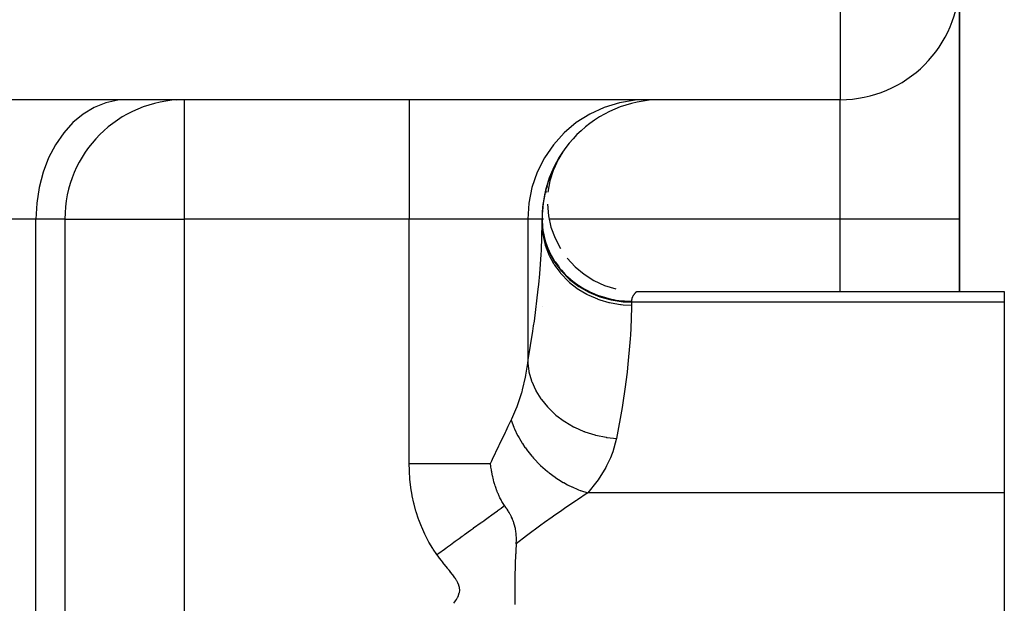
# Model space of a CAD drawing. Extents: x 24 to 1156, y -685 to 283.
# Drawn here: x 537 to 570, y -388 to -368 of the extents above; entities that cross this region are included whole.
import ezdxf

# ---------------------------------------------------------------- set-up
doc = ezdxf.new("R2010")
doc.units = 0
doc.linetypes.add('DASHED', pattern=[11.05, 8.7, -2.35])
doc.layers.get('0').update_dxf_attribs({"linetype": 'CONTINUOUS'})
doc.layers.add('NEVIDI', color=4, linetype='DASHED')

msp = doc.modelspace()

# ---------------------------------------------------------------- linework, layer by layer
at = {"color": 2}
for p, q in [((569, -367), (569, -375)), ((569, -375), (569, -367)), ((565, -371), (533.683623, -371)), ((565, -371), (533.683628, -371)), ((543, -371), (542.743266, -371.012617)), ((543, -371), (543, -371.003244)), ((565, -370.996756), (565, -371)), ((555.706781, -372.729602), (555.555599, -372.976148)), ((555.706837, -372.731234), (555.559759, -372.968785)), ((555.706837, -372.731234), (555.600647, -372.902745)), ((555.514674, -373.048592), (555.361119, -373.390867)), ((555.525468, -373.029485), (555.369493, -373.372067)), ((555.533978, -373.014421), (555.375835, -373.357974)), ((555.514729, -373.048493), (555.376071, -373.357974)), ((555.543073, -372.998321), (555.380087, -373.348615)), ((555.539491, -373.006019), (555.380087, -373.348615)), ((555.539945, -373.003858), (555.380101, -373.348585)), ((555.539941, -373.003865), (555.382021, -373.344628)), ((555.543075, -372.998317), (555.38225, -373.343898)), ((555.539489, -373.006023), (555.38225, -373.343898)), ((555.533983, -373.014412), (555.382449, -373.343898)), ((555.545691, -372.983134), (555.406106, -373.253698)), ((555.574718, -372.934222), (555.461034, -373.147229)), ((555.590254, -372.910927), (555.485977, -373.100494)), ((555.60982, -372.88017), (555.496639, -373.080516)), ((555.541042, -372.991118), (555.505958, -373.060194)), ((555.630281, -372.848005), (555.530347, -373.020848)), ((555.652508, -372.813064), (555.538716, -373.006033)), ((555.587655, -372.924503), (555.542908, -372.998613)), ((555.683644, -372.763534), (555.545601, -372.993845)), ((555.696809, -372.744134), (555.551228, -372.983886)), ((555.607387, -372.883993), (555.560273, -372.968346)), ((555.680918, -372.767581), (555.601356, -372.901268)), ((555.694632, -372.747325), (555.606485, -372.893316)), ((555.38225, -373.343898), (555.264552, -373.718496)), ((555.38225, -373.343898), (555.264552, -373.718496)), ((555.361969, -373.342308), (555.270926, -373.564548)), ((555.397812, -373.265443), (555.299174, -373.49329)), ((555.485915, -373.100608), (555.338666, -373.442588)), ((555.449156, -373.158395), (555.347212, -373.382326)), ((555.502022, -373.070987), (555.350804, -373.414373)), ((555.466862, -373.128325), (555.361092, -373.350264)), ((555.380293, -373.348585), (555.375546, -373.358906)), ((555.379923, -373.349154), (555.37582, -373.358009)), ((555.493146, -373.080606), (555.380808, -373.306721)), ((555.443657, -373.169038), (555.412375, -373.239218)), ((555.443657, -373.169038), (555.412375, -373.239218)), ((555.43882, -373.188851), (555.430015, -373.205348)), ((555.464217, -373.133126), (555.444758, -373.174747)), ((555.490778, -373.084905), (555.476276, -373.114603)), ((555.239825, -373.635784), (555.160006, -373.894215)), ((555.263076, -373.577712), (555.186841, -373.805127)), ((555.264552, -373.718496), (555.196738, -374.105254)), ((555.264552, -373.718496), (555.196738, -374.105254)), ((555.233867, -373.652319), (555.20827, -373.738504)), ((555.309202, -373.457921), (555.225004, -373.691283)), ((555.336145, -373.397686), (555.242597, -373.640284)), ((555.338969, -373.442588), (555.324819, -373.475509)), ((555.11502, -374.047672), (555.06652, -374.294799)), ((555.143672, -373.937582), (555.087221, -374.188036)), ((555.162973, -373.876666), (555.1099, -374.085678)), ((555.134763, -374.052816), (555.115253, -374.134074)), ((555.186778, -373.801342), (555.13426, -373.987735)), ((555.175097, -373.902799), (555.154414, -373.975716)), ((555.175097, -373.902799), (555.154414, -373.975716)), ((555.05367, -374.365126), (555.032407, -374.521598)), ((555.088654, -374.162522), (555.048131, -374.405981)), ((555.025459, -374.557624), (555.010379, -374.766202)), ((555.041371, -374.434338), (555.019705, -374.641666)), ((555.180063, -374.497556), (555.214736, -374.888683)), ((539, -375), (539, -426.005713)), ((539, -375), (539, -426.005713)), ((539, -375), (539.003244, -375)), ((555, -375), (555, -375.15468)), ((555, -375.15468), (555, -375)), ((555.001034, -374.977358), (555.004264, -375.083532)), ((555.004068, -374.910926), (555.003479, -375.028791)), ((555.214736, -374.888683), (555.300221, -375.271923)), ((555.214736, -374.888683), (555.300221, -375.271923)), ((569, -377.42862), (569, -375)), ((569, -375), (569, -377.42862)), ((555.300221, -375.271923), (555.435015, -375.640727)), ((555.300221, -375.271923), (555.435015, -375.640727)), ((555.435015, -375.640727), (555.616826, -375.98876)), ((555.616826, -375.98876), (555.618399, -375.990999)), ((555.616826, -375.98876), (555.618399, -375.990999)), ((555.842543, -376.31007), (556.108277, -376.599154)), ((555.842543, -376.31007), (556.108277, -376.599154)), ((556.108277, -376.599154), (556.409511, -376.851041)), ((556.108277, -376.599154), (556.409511, -376.851041)), ((556.409511, -376.851041), (556.74104, -377.061453)), ((556.409511, -376.851041), (556.74104, -377.061453)), ((556.74104, -377.061453), (557.097232, -377.226727)), ((556.74104, -377.061453), (557.097232, -377.226727)), ((557.097232, -377.226727), (557.471939, -377.344112)), ((557.097232, -377.226727), (557.471939, -377.344112)), ((558.179271, -377.42862), (570.5, -377.42862)), ((570.5, -377.42862), (570.5, -377.784595)), ((555, -377.935277), (555, -377.92862)), ((570.5, -377.784595), (570.5, -384.178038)), ((553.284674, -383.294203), (553.271889, -383.194352)), ((553.288591, -383.32162), (553.284674, -383.294203)), ((553.302009, -383.407463), (553.288591, -383.32162)), ((553.309254, -383.449649), (553.302009, -383.407463)), ((553.312148, -383.465824), (553.309254, -383.449649)), ((553.312787, -383.469343), (553.312148, -383.465824)), ((553.327645, -383.546911), (553.312787, -383.469343)), ((553.340234, -383.60706), (553.327645, -383.546911)), ((553.347705, -383.640749), (553.340234, -383.60706)), ((553.358419, -383.686797), (553.347705, -383.640749)), ((553.372636, -383.74428), (553.358419, -383.686797)), ((553.389149, -383.806605), (553.372636, -383.74428)), ((553.409126, -383.876648), (553.389149, -383.806605)), ((553.415097, -383.896586), (553.409126, -383.876648)), ((553.430959, -383.947556), (553.415097, -383.896586)), ((553.43657, -383.964936), (553.430959, -383.947556)), ((553.449345, -384.00334), (553.43657, -383.964936)), ((553.48934, -384.114264), (553.449345, -384.00334)), ((553.492921, -384.123581), (553.48934, -384.114264)), ((553.498927, -384.139005), (553.492921, -384.123581)), ((553.508577, -384.163259), (553.498927, -384.139005)), ((553.519292, -384.189466), (553.508577, -384.163259)), ((553.524053, -384.200877), (553.519292, -384.189466)), ((553.539542, -384.237049), (553.524053, -384.200877)), ((553.546961, -384.253876), (553.539542, -384.237049)), ((553.589069, -384.343725), (553.546961, -384.253876)), ((570.5, -384.178038), (570.5, -389.42862)), ((553.609101, -384.383346), (553.589069, -384.343725)), ((553.624165, -384.41192), (553.609101, -384.383346)), ((553.641261, -384.443137), (553.624165, -384.41192)), ((553.652555, -384.463084), (553.641261, -384.443137)), ((553.675325, -384.501715), (553.652555, -384.463084)), ((553.695596, -384.534398), (553.675325, -384.501715)), ((553.744106, -384.606388), (553.695596, -384.534398)), ((553.749229, -384.613686), (553.744098, -384.606396)), ((553.749435, -384.613979), (553.749229, -384.613686)), ((553.766166, -384.637802), (553.749435, -384.613979)), ((553.78427, -384.663809), (553.766166, -384.637802)), ((553.796755, -384.681965), (553.78427, -384.663809)), ((553.800039, -384.686778), (553.796755, -384.681965)), ((553.821722, -384.719011), (553.800039, -384.686778)), ((553.828744, -384.729641), (553.821722, -384.719011)), ((553.862, -384.781468), (553.828744, -384.729641)), ((553.862176, -384.78175), (553.862, -384.781468)), ((553.862917, -384.782937), (553.862176, -384.78175)), ((553.87661, -384.805145), (553.862917, -384.782937)), ((553.897147, -384.839495), (553.87661, -384.805145)), ((553.905659, -384.854128), (553.897147, -384.839495)), ((553.933773, -384.904455), (553.905659, -384.854128)), ((553.937331, -384.911074), (553.933773, -384.904455)), ((553.953151, -384.941288), (553.937331, -384.911074)), ((553.971874, -384.978873), (553.953151, -384.941288)), ((553.98051, -384.996954), (553.971874, -384.978873)), ((554.00434, -385.049842), (553.98051, -384.996954)), ((554.011084, -385.065752), (554.00434, -385.049842)), ((554.030634, -385.114759), (554.011084, -385.065752)), ((554.043801, -385.150618), (554.030634, -385.114759)), ((554.050415, -385.169653), (554.043801, -385.150618)), ((554.056687, -385.18844), (554.050415, -385.169653)), ((554.057401, -385.190628), (554.056687, -385.18844)), ((554.08799, -385.29684), (554.057401, -385.190628)), ((554.090797, -385.308197), (554.08799, -385.29684)), ((554.105993, -385.377048), (554.090797, -385.308197)), ((554.106304, -385.378618), (554.105993, -385.377048)), ((554.11097, -385.403195), (554.106304, -385.378618)), ((554.119789, -385.456308), (554.11097, -385.403195)), ((554.132705, -385.565581), (554.119789, -385.456308)), ((554.136453, -385.616337), (554.132705, -385.565581)), ((554.132768, -385.922604), (554.122582, -386.090638)), ((554.1346, -385.894514), (554.132768, -385.922604)), ((554.134887, -385.890165), (554.1346, -385.894514)), ((554.134882, -385.890165), (554.140025, -385.748153)), ((554.138603, -385.660291), (554.136453, -385.616337)), ((554.138652, -385.661616), (554.138603, -385.660291)), ((554.140025, -385.748153), (554.138652, -385.661616)), ((554.114619, -386.23991), (554.100443, -386.57199)), ((554.11629, -386.206967), (554.114619, -386.23991)), ((554.122582, -386.090638), (554.11629, -386.206967)), ((554.099992, -386.584821), (554.099128, -386.609934)), ((554.100443, -386.57199), (554.099992, -386.584821)), ((554.099128, -386.609934), (554.089373, -386.985356)), ((554.087659, -387.092883), (554.085361, -387.435115)), ((554.088644, -387.027491), (554.087659, -387.092883)), ((554.089373, -386.985356), (554.088644, -387.027491)), ((554.085361, -387.435115), (554.085412, -387.478726)), ((554.085412, -387.478726), (554.086004, -387.606465)), ((554.086004, -387.606465), (554.089511, -387.87973)), ((554.089511, -387.87973), (554.090322, -387.921677))]:
    msp.add_line(p, q, dxfattribs=at)
for centre, start, end in [((565, -367), 270, 360), ((543, -375), 90, 180), ((559, -375), 90, 180), ((559, -375), 149.230204, 149.565504), ((559, -375), 156.922548, 157.08494), ((559, -375), 172.307018, 172.525617)]:
    msp.add_arc(centre, 4, start, end, dxfattribs=at)
at = {"layer": 'NEVIDI', "color": 7, "linetype": 'CONTINUOUS'}
for p, q in [((565, -367), (565, -370.996756)), ((540.776259, -371.017649), (540.374987, -371.103727)), ((541.060606, -371), (540.776259, -371.017649)), ((543, -371.003244), (543, -375)), ((550.545687, -371), (550.545687, -375)), ((558.117864, -371.017649), (557.591832, -371.103727)), ((558.490619, -371), (558.117864, -371.017649)), ((565, -375), (565, -371)), ((539.986005, -371.259955), (539.616501, -371.483421)), ((540.374987, -371.103727), (539.986005, -371.259955)), ((557.08191, -371.259955), (556.597522, -371.483421)), ((557.591832, -371.103727), (557.08191, -371.259955)), ((539.616501, -371.483421), (539.272886, -371.770234)), ((556.597522, -371.483421), (556.147072, -371.770234)), ((539.272886, -371.770234), (538.96142, -372.115217)), ((556.147072, -371.770234), (555.738768, -372.115217)), ((538.96142, -372.115217), (538.687849, -372.511963)), ((555.738768, -372.115217), (555.380139, -372.511963)), ((538.687849, -372.511963), (538.456887, -372.953624)), ((555.380139, -372.511963), (555.077368, -372.953624)), ((538.456887, -372.953624), (538.272784, -373.432151)), ((555.077368, -372.953624), (554.836025, -373.432151)), ((538.272784, -373.432151), (538.13887, -373.938904)), ((554.836025, -373.432151), (554.660475, -373.938904)), ((538.13887, -373.938904), (538.057579, -374.464518)), ((554.660475, -373.938904), (554.55391, -374.464518)), ((538.057579, -374.464518), (538.030303, -375)), ((554.55391, -374.464518), (554.518153, -375)), ((538.030303, -375), (526.76448, -375)), ((538.030303, -431), (538.030303, -375)), ((539, -375), (538.030303, -375)), ((539.003244, -375), (543, -375)), ((550.545687, -375), (543, -375)), ((543, -375), (543, -406.016133)), ((554.518153, -375), (550.545687, -375)), ((550.545687, -383.194361), (550.545687, -375)), ((555, -375), (554.518153, -375)), ((554.518153, -375), (554.518153, -379.831007)), ((555.00377, -375), (555, -375)), ((555, -375.000002), (555.002009, -375.078806)), ((555.044209, -375), (555.042855, -375)), ((565, -375), (555.238925, -375)), ((565, -377.42862), (565, -375)), ((569, -375), (565, -375)), ((554.976731, -376.049973), (555, -375.15468)), ((555, -375.051576), (555.026988, -375.417342)), ((555, -375.15468), (555.018386, -375.456204)), ((555.017041, -375.282538), (555.027002, -375.368761)), ((555.027002, -375.368761), (555.02983, -375.38751)), ((555.018386, -375.456204), (555.020341, -375.471787)), ((555.020341, -375.471787), (555.026997, -375.519836)), ((555.026988, -375.417342), (555.107529, -375.776734)), ((555.026997, -375.519836), (555.089262, -375.815278)), ((555.02983, -375.38751), (555.044057, -375.470423)), ((555.044057, -375.470423), (555.082921, -375.643271)), ((555.082921, -375.643271), (555.105524, -375.724264)), ((555.089262, -375.815278), (555.093488, -375.830489)), ((555.093488, -375.830489), (555.107539, -375.878629)), ((555.105524, -375.724264), (555.107506, -375.73091)), ((555.107506, -375.73091), (555.161909, -375.892849)), ((555.107529, -375.776734), (555.240077, -376.122861)), ((555.107539, -375.878629), (555.212107, -376.162389)), ((555.161909, -375.892849), (555.192808, -375.971765)), ((555.192808, -375.971765), (555.24006, -376.079912)), ((554.923343, -376.832699), (554.96904, -376.193677)), ((554.96904, -376.193677), (554.976731, -376.049973)), ((555.212107, -376.162389), (555.218517, -376.176937)), ((555.218517, -376.176937), (555.240077, -376.224181)), ((555.24006, -376.079912), (555.266252, -376.134704)), ((555.240077, -376.122861), (555.422279, -376.449713)), ((555.240077, -376.224181), (555.384856, -376.491649)), ((555.266252, -376.134704), (555.305095, -376.210527)), ((555.305095, -376.210527), (555.394893, -376.3663)), ((555.384856, -376.491649), (555.393345, -376.505294)), ((555.393345, -376.505294), (555.422286, -376.550487)), ((555.394893, -376.3663), (555.422264, -376.409411)), ((555.422264, -376.409411), (555.441366, -376.438471)), ((555.422279, -376.449713), (555.650879, -376.751434)), ((555.422286, -376.550487), (555.604217, -376.796853)), ((555.441366, -376.438471), (555.546765, -376.585794)), ((555.546765, -376.585794), (555.600434, -376.653596)), ((555.600434, -376.653596), (555.650866, -376.713577)), ((554.889414, -377.199122), (554.923343, -376.832699)), ((555.604217, -376.796853), (555.61463, -376.809342)), ((555.61463, -376.809342), (555.650888, -376.851703)), ((555.650866, -376.713577), (555.720513, -376.791156)), ((555.650879, -376.751434), (555.921882, -377.022685)), ((555.650888, -376.851703), (555.866524, -377.072881)), ((555.720513, -376.791156), (555.780953, -376.854071)), ((555.780953, -376.854071), (555.914737, -376.980727)), ((555.914737, -376.980727), (555.921769, -376.98695)), ((555.921769, -376.98695), (555.98122, -377.037984)), ((555.921882, -377.022685), (556.230139, -377.258317)), ((554.741837, -378.421119), (554.873713, -377.352235)), ((554.873713, -377.352235), (554.889414, -377.199122)), ((555.866524, -377.072881), (555.878679, -377.083999)), ((555.878679, -377.083999), (555.921869, -377.122494)), ((555.921869, -377.122494), (556.16689, -377.314532)), ((555.98122, -377.037984), (556.127334, -377.15242)), ((556.127334, -377.15242), (556.199427, -377.203696)), ((556.16689, -377.314532), (556.180669, -377.324149)), ((556.180669, -377.324149), (556.230141, -377.357744)), ((556.199427, -377.203696), (556.230162, -377.224599)), ((556.230139, -377.258317), (556.570237, -377.454247)), ((556.230162, -377.224599), (556.356558, -377.304936)), ((556.356558, -377.304936), (556.433671, -377.34978)), ((556.433671, -377.34978), (556.570291, -377.422118)), ((556.230141, -377.357744), (556.500004, -377.517596)), ((556.500004, -377.517596), (556.514976, -377.525405)), ((556.514976, -377.525405), (556.570251, -377.553346)), ((556.570237, -377.454247), (556.936113, -377.606968)), ((556.570251, -377.553346), (556.85996, -377.678462)), ((556.570291, -377.422118), (556.600512, -377.436958)), ((556.600512, -377.436958), (556.681873, -377.474927)), ((556.681873, -377.474927), (556.85685, -377.54726)), ((556.85685, -377.54726), (556.936234, -377.576098)), ((556.85996, -377.678462), (556.87601, -377.68441)), ((556.87601, -377.68441), (556.936101, -377.705811)), ((556.936113, -377.606968), (557.321267, -377.713729)), ((556.936234, -377.576098), (556.941854, -377.578049)), ((556.941854, -377.578049), (557.123624, -377.634933)), ((557.123624, -377.634933), (557.211352, -377.658209)), ((557.211352, -377.658209), (557.321246, -377.683675)), ((557.321246, -377.683675), (557.398153, -377.69911)), ((558.009737, -377.673682), (558.006379, -377.688784)), ((558.010586, -377.670317), (558.009737, -377.673682)), ((558.014674, -377.655783), (558.010586, -377.670317)), ((558.015678, -377.65255), (558.014674, -377.655783)), ((558.020418, -377.638582), (558.015678, -377.65255)), ((558.021562, -377.635474), (558.020418, -377.638582)), ((558.026878, -377.622058), (558.021562, -377.635474)), ((558.028145, -377.619075), (558.026878, -377.622058)), ((558.033962, -377.606211), (558.028145, -377.619075)), ((558.035333, -377.603352), (558.033962, -377.606211)), ((558.041574, -377.591038), (558.035333, -377.603352)), ((558.043033, -377.588304), (558.041574, -377.591038)), ((558.049633, -377.576517), (558.043033, -377.588304)), ((558.051147, -377.573932), (558.049633, -377.576517)), ((558.05802, -377.562689), (558.051147, -377.573932)), ((558.059583, -377.560233), (558.05802, -377.562689)), ((558.059736, -377.559995), (558.059583, -377.560233)), ((558.066654, -377.549534), (558.059736, -377.559995)), ((558.068256, -377.547198), (558.066654, -377.549534)), ((558.075441, -377.537064), (558.068256, -377.547198)), ((558.077078, -377.534831), (558.075441, -377.537064)), ((558.084328, -377.52524), (558.077078, -377.534831)), ((558.085969, -377.523133), (558.084328, -377.52524)), ((558.093209, -377.514093), (558.085969, -377.523133)), ((558.094848, -377.512102), (558.093209, -377.514093)), ((558.102035, -377.503589), (558.094848, -377.512102)), ((558.103636, -377.501739), (558.102035, -377.503589)), ((558.110693, -377.493767), (558.103636, -377.501739)), ((558.112254, -377.492043), (558.110693, -377.493767)), ((558.119128, -377.484612), (558.112254, -377.492043)), ((558.120641, -377.48301), (558.119128, -377.484612)), ((558.127264, -377.476136), (558.120641, -377.48301)), ((558.128711, -377.474663), (558.127264, -377.476136)), ((558.135028, -377.468348), (558.128711, -377.474663)), ((558.136403, -377.466997), (558.135028, -377.468348)), ((558.141982, -377.461602), (558.136403, -377.466997)), ((558.142352, -377.461249), (558.141982, -377.461602)), ((558.143644, -377.46002), (558.142352, -377.461249)), ((558.149178, -377.454834), (558.143644, -377.46002)), ((558.155428, -377.44912), (558.150365, -377.453736)), ((558.156505, -377.448151), (558.155428, -377.44912)), ((558.161044, -377.444113), (558.156505, -377.448151)), ((558.165974, -377.439811), (558.162, -377.443273)), ((558.170171, -377.436211), (558.166797, -377.4391)), ((558.173606, -377.43331), (558.170857, -377.435628)), ((558.17415, -377.432855), (558.173606, -377.43331)), ((558.17625, -377.431108), (558.17415, -377.432855)), ((558.176647, -377.43078), (558.17625, -377.431108)), ((555, -377.92862), (555.000453, -377.933579)), ((556.936101, -377.705811), (557.240228, -377.79419)), ((557.240228, -377.79419), (557.256937, -377.798123)), ((557.256937, -377.798123), (557.321285, -377.812402)), ((557.321267, -377.713729), (557.718452, -377.772533)), ((557.321285, -377.812402), (557.634161, -377.862777)), ((557.398153, -377.69911), (557.487756, -377.71466)), ((557.487756, -377.71466), (557.677928, -377.739189)), ((557.634161, -377.862777), (557.651336, -377.86465)), ((557.651336, -377.86465), (557.718452, -377.871097)), ((557.677928, -377.739189), (557.718442, -377.742951)), ((557.718442, -377.742951), (557.768721, -377.746913)), ((557.718452, -377.772533), (558, -377.784595)), ((557.718452, -377.871097), (558, -377.88315)), ((557.768721, -377.746913), (557.960533, -377.754884)), ((557.960533, -377.754884), (558, -377.755123)), ((557.999736, -377.969545), (557.979593, -378.667003)), ((558, -377.88315), (557.999736, -377.969545)), ((558.000003, -377.752182), (558, -377.755123)), ((558, -377.755123), (558, -377.784595)), ((570.5, -377.784595), (558, -377.784595)), ((558, -377.784595), (558, -377.88315)), ((558.000046, -377.74834), (558.000003, -377.752182)), ((558.000744, -377.731529), (558.000046, -377.74834)), ((558.001014, -377.727786), (558.000744, -377.731529)), ((558.001495, -377.722211), (558.001014, -377.727786)), ((558.002677, -377.711554), (558.001495, -377.722211)), ((558.003157, -377.707938), (558.002677, -377.711554)), ((558.005705, -377.692276), (558.003157, -377.707938)), ((558.006379, -377.688784), (558.005705, -377.692276)), ((554.693544, -378.754685), (554.718605, -378.584271)), ((554.718605, -378.584271), (554.741837, -378.421119)), ((557.979593, -378.667003), (557.967823, -378.876387)), ((554.538141, -379.71636), (554.693544, -378.754685)), ((557.967823, -378.876387), (557.958705, -379.015012)), ((557.958705, -379.015012), (557.868488, -379.983996)), ((554.459435, -380.239016), (554.518153, -379.831007)), ((554.518153, -379.831007), (554.538141, -379.71636)), ((554.518153, -379.831007), (554.555074, -380.099174)), ((557.868488, -379.983996), (557.85105, -380.131772)), ((554.346997, -380.729388), (554.44745, -380.302478)), ((554.44745, -380.302478), (554.458285, -380.245287)), ((554.458285, -380.245287), (554.459435, -380.239016)), ((554.555074, -380.099174), (554.557869, -380.112882)), ((554.557869, -380.112882), (554.560789, -380.12675)), ((554.560789, -380.12675), (554.643784, -380.418478)), ((557.85105, -380.131772), (557.774863, -380.708351)), ((554.643784, -380.418478), (554.648687, -380.43209)), ((554.648687, -380.43209), (554.653656, -380.445625)), ((554.653656, -380.445625), (554.779515, -380.728352)), ((554.18977, -381.216192), (554.321534, -380.818916)), ((554.321534, -380.818916), (554.329205, -380.792505)), ((554.329205, -380.792505), (554.346997, -380.729388)), ((554.779515, -380.728352), (554.786406, -380.741443)), ((554.786406, -380.741443), (554.793337, -380.754424)), ((554.793337, -380.754424), (554.960004, -381.023463)), ((557.774863, -380.708351), (557.706653, -381.161503)), ((554.124035, -381.385482), (554.166075, -381.27898)), ((554.166075, -381.27898), (554.18977, -381.216192)), ((554.960004, -381.023463), (554.968766, -381.035803)), ((554.968766, -381.035803), (554.977558, -381.048042)), ((554.977558, -381.048042), (555.182255, -381.298947)), ((555.182255, -381.298947), (555.192744, -381.310334)), ((555.192744, -381.310334), (555.203241, -381.321608)), ((557.706653, -381.161503), (557.681476, -381.31838)), ((553.986457, -381.698718), (554.124035, -381.385482)), ((555.203241, -381.321608), (555.442536, -381.550203)), ((555.442536, -381.550203), (555.454571, -381.560444)), ((555.454571, -381.560444), (555.466605, -381.570578)), ((555.466605, -381.570578), (555.736639, -381.773167)), ((557.681476, -381.31838), (557.497503, -382.353169)), ((553.794976, -382.094921), (553.868899, -381.942199)), ((553.868899, -381.942199), (553.96667, -381.740101)), ((553.966669, -381.740098), (554.054073, -381.979505)), ((553.96667, -381.740101), (553.986457, -381.698718)), ((555.736639, -381.773167), (555.750018, -381.782094)), ((555.750018, -381.782094), (555.763404, -381.790931)), ((555.763404, -381.790931), (556.059777, -381.964219)), ((556.059777, -381.964219), (556.074313, -381.971703)), ((556.074313, -381.971703), (556.088812, -381.97908)), ((553.57305, -382.556248), (553.772079, -382.142277)), ((553.772079, -382.142277), (553.794976, -382.094921)), ((554.054073, -381.979505), (554.058981, -381.991338)), ((554.058981, -381.991338), (554.068131, -382.013051)), ((554.068131, -382.013051), (554.077243, -382.034245)), ((554.077243, -382.034245), (554.181185, -382.251682)), ((554.181185, -382.251682), (554.187297, -382.263325)), ((554.187297, -382.263325), (554.227987, -382.33825)), ((556.088812, -381.97908), (556.406601, -382.120175)), ((556.406601, -382.120175), (556.422032, -382.126079)), ((556.422032, -382.126079), (556.437406, -382.131879)), ((556.437406, -382.131879), (556.771388, -382.238437)), ((556.771388, -382.238437), (556.787461, -382.242665)), ((556.787461, -382.242665), (556.803456, -382.246794)), ((556.803456, -382.246794), (557.148091, -382.317067)), ((553.338924, -383.050942), (553.548817, -382.607024)), ((553.548817, -382.607024), (553.560361, -382.582823)), ((553.560361, -382.582823), (553.57305, -382.556248)), ((554.227987, -382.33825), (554.239656, -382.358964)), ((554.239656, -382.358964), (554.335447, -382.517931)), ((554.335447, -382.517931), (554.342698, -382.52925)), ((554.342698, -382.52925), (554.426342, -382.65366)), ((557.148091, -382.317067), (557.164532, -382.319548)), ((557.164532, -382.319548), (557.1809, -382.32194)), ((557.1809, -382.32194), (557.4975, -382.353171)), ((557.489389, -382.393926), (557.373889, -382.803859)), ((557.497503, -382.353169), (557.489389, -382.393926)), ((554.426342, -382.65366), (554.44039, -382.67354)), ((554.44039, -382.67354), (554.51521, -382.775117)), ((554.51521, -382.775117), (554.523519, -382.78598)), ((554.523519, -382.78598), (554.659721, -382.953644)), ((554.659721, -382.953644), (554.675899, -382.972369)), ((557.351641, -382.864349), (557.296839, -383.000144)), ((557.373889, -382.803859), (557.351641, -382.864349)), ((550.550555, -383.433803), (550.545687, -383.194361)), ((550.545687, -383.194361), (550.568458, -383.194361)), ((550.568458, -383.194361), (550.913294, -383.194361)), ((550.913294, -383.194361), (551.033181, -383.194361)), ((551.033181, -383.194361), (551.101753, -383.194361)), ((551.101753, -383.194361), (551.414503, -383.194361)), ((551.414503, -383.194361), (551.558327, -383.194361)), ((551.558327, -383.194361), (551.624764, -383.194361)), ((551.624764, -383.194361), (551.901919, -383.194361)), ((551.901919, -383.194361), (552.065172, -383.194361)), ((552.065172, -383.194361), (552.128614, -383.194361)), ((552.128614, -383.194361), (552.367382, -383.194361)), ((552.367382, -383.194361), (552.544891, -383.194361)), ((552.544891, -383.194361), (552.604657, -383.194361)), ((552.604657, -383.194361), (552.803484, -383.194361)), ((552.803484, -383.194361), (552.989056, -383.194361)), ((552.989056, -383.194361), (553.043229, -383.194361)), ((553.043229, -383.194361), (553.203268, -383.194361)), ((553.203268, -383.194361), (553.271891, -383.194361)), ((553.271891, -383.194361), (553.313033, -383.106241)), ((553.313033, -383.106241), (553.338924, -383.050942)), ((554.675899, -382.972369), (554.71837, -383.020438)), ((554.71837, -383.020438), (554.727631, -383.030717)), ((554.727631, -383.030717), (554.924381, -383.233632)), ((554.924381, -383.233632), (554.942425, -383.250884)), ((554.942425, -383.250884), (554.952539, -383.260461)), ((554.952539, -383.260461), (555.18492, -383.463753)), ((557.166862, -383.272212), (557.134496, -383.332368)), ((557.296839, -383.000144), (557.166862, -383.272212)), ((550.55157, -383.457499), (550.550555, -383.433803)), ((550.568313, -383.708645), (550.55157, -383.457499)), ((555.18492, -383.463753), (555.195765, -383.472515)), ((555.195765, -383.472515), (555.215753, -383.488504)), ((555.215753, -383.488504), (555.23554, -383.504134)), ((555.23554, -383.504134), (555.443114, -383.656807)), ((557.134496, -383.332368), (556.881497, -383.737241)), ((550.57047, -383.732437), (550.568313, -383.708645)), ((550.599403, -383.983837), (550.57047, -383.732437)), ((555.443114, -383.656807), (555.454563, -383.664656)), ((555.454563, -383.664656), (555.52925, -383.714472)), ((555.52925, -383.714472), (555.550034, -383.727913)), ((555.550034, -383.727913), (555.713845, -383.827655)), ((555.713845, -383.827655), (555.725771, -383.834498)), ((555.725771, -383.834498), (555.859247, -383.907357)), ((555.859247, -383.907357), (555.8811, -383.918648)), ((555.8811, -383.918648), (555.994063, -383.974234)), ((556.838868, -383.796911), (556.532406, -384.178038)), ((556.881497, -383.737241), (556.838868, -383.796911)), ((550.602714, -384.00753), (550.599403, -383.983837)), ((550.644012, -384.257976), (550.602714, -384.00753)), ((550.648486, -384.281469), (550.644012, -384.257976)), ((550.702021, -384.528752), (550.648486, -384.281469)), ((555.994063, -383.974234), (556.006328, -383.979993)), ((556.006328, -383.979993), (556.200488, -384.064124)), ((556.517345, -384.188241), (556.192569, -384.408177)), ((556.200488, -384.064124), (556.222842, -384.072972)), ((556.222842, -384.072972), (556.280521, -384.095014)), ((556.280521, -384.095014), (556.292979, -384.099625)), ((556.292979, -384.099625), (556.53241, -384.178039)), ((556.532406, -384.178038), (556.517345, -384.188241)), ((570.5, -384.178038), (556.532406, -384.178038)), ((550.707621, -384.551794), (550.702021, -384.528752)), ((550.773202, -384.794538), (550.707621, -384.551794)), ((553.697935, -384.639732), (553.743165, -384.60707)), ((553.743165, -384.60707), (553.744098, -384.606396)), ((556.152005, -384.435667), (555.801882, -384.673786)), ((556.189658, -384.41015), (556.152005, -384.435667)), ((556.192569, -384.408177), (556.189658, -384.41015)), ((550.779945, -384.81717), (550.773202, -384.794538)), ((550.85772, -385.055306), (550.779945, -384.81717)), ((553.240225, -384.970291), (553.274949, -384.945211)), ((553.274949, -384.945211), (553.311693, -384.918674)), ((553.311693, -384.918674), (553.391916, -384.860734)), ((553.391916, -384.860734), (553.501591, -384.781525)), ((553.501591, -384.781525), (553.534083, -384.75806)), ((553.534083, -384.75806), (553.625303, -384.692183)), ((553.625303, -384.692183), (553.697935, -384.639732)), ((555.659426, -384.771385), (555.38893, -384.958501)), ((555.758687, -384.703323), (555.659426, -384.771385)), ((555.801882, -384.673786), (555.758687, -384.703323)), ((550.865633, -385.077527), (550.85772, -385.055306)), ((550.955986, -385.31111), (550.865633, -385.077527)), ((552.706134, -385.356029), (552.961144, -385.171856)), ((552.961144, -385.171856), (552.97044, -385.165142)), ((552.97044, -385.165142), (552.998119, -385.145151)), ((552.998119, -385.145151), (553.057119, -385.102539)), ((553.057119, -385.102539), (553.240225, -384.970291)), ((554.958304, -385.263388), (554.911302, -385.297345)), ((555.079575, -385.176453), (554.958304, -385.263388)), ((555.343488, -384.990218), (555.079575, -385.176453)), ((555.38893, -384.958501), (555.343488, -384.990218)), ((550.9651, -385.332885), (550.955986, -385.31111)), ((551.068249, -385.561229), (550.9651, -385.332885)), ((551.078648, -385.582617), (551.068249, -385.561229)), ((551.195514, -385.806215), (551.078648, -385.582617)), ((552.321528, -385.633795), (552.361819, -385.604696)), ((552.361819, -385.604696), (552.401962, -385.575704)), ((552.401962, -385.575704), (552.606713, -385.427832)), ((552.606713, -385.427832), (552.667442, -385.383973)), ((552.667442, -385.383973), (552.698688, -385.361407)), ((552.698688, -385.361407), (552.706134, -385.356029)), ((554.522763, -385.584999), (554.478588, -385.618664)), ((554.911302, -385.297345), (554.522763, -385.584999)), ((551.20724, -385.827123), (551.195514, -385.806215)), ((551.338361, -386.045083), (551.20724, -385.827123)), ((551.833601, -385.986185), (551.931574, -385.915427)), ((551.931574, -385.915427), (552.047674, -385.831577)), ((552.047674, -385.831577), (552.088574, -385.802039)), ((552.088574, -385.802039), (552.22581, -385.702924)), ((552.22581, -385.702924), (552.321528, -385.633795)), ((554.476289, -385.620422), (554.134887, -385.890165)), ((554.478588, -385.618664), (554.476289, -385.620422)), ((551.351351, -386.065238), (551.338361, -386.045083)), ((551.474658, -386.245418), (551.351351, -386.065238)), ((551.512702, -386.297533), (551.474658, -386.245418)), ((551.474659, -386.245418), (551.534818, -386.201971)), ((551.534818, -386.201971), (551.727504, -386.06281)), ((551.727504, -386.06281), (551.769212, -386.032688)), ((551.769212, -386.032688), (551.833601, -385.986185)), ((551.517647, -386.304234), (551.512702, -386.297533)), ((551.563979, -386.366265), (551.517647, -386.304234)), ((551.568999, -386.37291), (551.563979, -386.366265)), ((551.615984, -386.434448), (551.568999, -386.37291)), ((551.621067, -386.441039), (551.615984, -386.434448)), ((551.623667, -386.444406), (551.621067, -386.441039)), ((551.661823, -386.493467), (551.623667, -386.444406)), ((551.668632, -386.502158), (551.661823, -386.493467)), ((551.673778, -386.508713), (551.668632, -386.502158)), ((551.721854, -386.569489), (551.673778, -386.508713)), ((551.727035, -386.575993), (551.721854, -386.569489)), ((551.775441, -386.636446), (551.727035, -386.575993)), ((551.780687, -386.64297), (551.775441, -386.636446)), ((551.829268, -386.703245), (551.780687, -386.64297)), ((551.834555, -386.709795), (551.829268, -386.703245)), ((551.88312, -386.770058), (551.834555, -386.709795)), ((551.888369, -386.776597), (551.88312, -386.770058)), ((551.894823, -386.784648), (551.888369, -386.776597)), ((551.933524, -386.833283), (551.894823, -386.784648)), ((551.93656, -386.83713), (551.933524, -386.833283)), ((551.941768, -386.843742), (551.93656, -386.83713)), ((551.989201, -386.904889), (551.941768, -386.843742)), ((551.994296, -386.911574), (551.989201, -386.904889)), ((552.040526, -386.97368), (551.994296, -386.911574)), ((552.045444, -386.98047), (552.040526, -386.97368)), ((552.046371, -386.981754), (552.045444, -386.98047)), ((552.082152, -387.032588), (552.046371, -386.981754)), ((552.08982, -387.043848), (552.082152, -387.032588)), ((552.094466, -387.05075), (552.08982, -387.043848)), ((552.135947, -387.115977), (552.094466, -387.05075)), ((552.140187, -387.123128), (552.135947, -387.115977)), ((552.176936, -387.191206), (552.140187, -387.123128)), ((552.180538, -387.19868), (552.176936, -387.191206)), ((552.210078, -387.270208), (552.180538, -387.19868)), ((552.2038, -387.604403), (552.226655, -387.530405)), ((552.212715, -387.277983), (552.210078, -387.270208)), ((552.231781, -387.35274), (552.212715, -387.277983)), ((552.226655, -387.530405), (552.228441, -387.522375)), ((552.228441, -387.522375), (552.23811, -387.445684)), ((552.233122, -387.360805), (552.231781, -387.35274)), ((552.234408, -387.369532), (552.233122, -387.360805)), ((552.238436, -387.431637), (552.234408, -387.369532)), ((552.23811, -387.445684), (552.238353, -387.437572)), ((552.238353, -387.437572), (552.238436, -387.431637)), ((552.042743, -387.88025), (552.0752, -387.834708)), ((552.0752, -387.834708), (552.079971, -387.827822)), ((552.079971, -387.827822), (552.12244, -387.763295)), ((552.12244, -387.763295), (552.126805, -387.756245)), ((552.126805, -387.756245), (552.165018, -387.689408)), ((552.165018, -387.689408), (552.168788, -387.682156)), ((552.168788, -387.682156), (552.174846, -387.670156)), ((552.174846, -387.670156), (552.200261, -387.613463)), ((552.200261, -387.613463), (552.200808, -387.612086)), ((552.200808, -387.612086), (552.2038, -387.604403))]:
    msp.add_line(p, q, dxfattribs=at)

doc.saveas('drawing.dxf')
